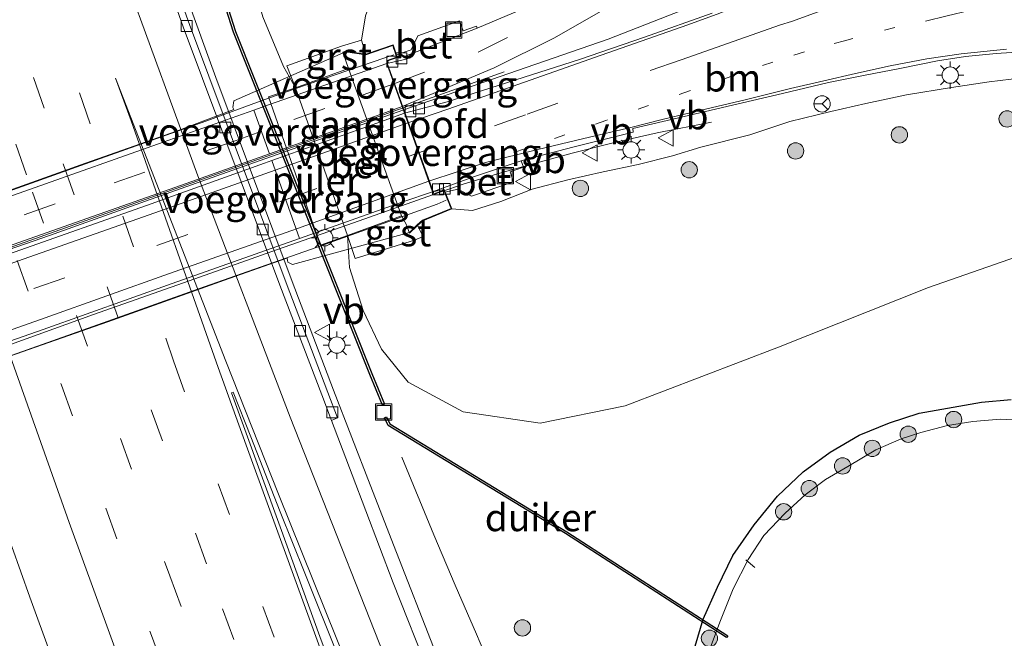
# Model space of a CAD drawing. Units: metres. Extents: x 119990 to 130012, y 474999 to 481251.
# Drawn here: x 125956 to 126047, y 475421 to 475477 of the extents above; entities that cross this region are included whole.
import ezdxf
from ezdxf.enums import TextEntityAlignment as Align

# ---------------------------------------------------------------- set-up
doc = ezdxf.new("R2010")
doc.units = ezdxf.units.M
for name, pattern in [('IE-TERREINAFSCHEIDING', [10, 8, -2]), ('VW-1-3_STREEP', [4, 1, -3]), ('VW-3-9_STREEP', [12, 3, -9])]:
    doc.linetypes.add(name, pattern=pattern)
doc.layers.get('0').update_dxf_attribs({"lineweight": 25})
for name, color, linetype, lineweight in [('B-ME-AL-OVERIG-L-B1', 7, 'Continuous', 18), ('B-ME-BV-GELEIDECONSTRUCTIE-GELEIDERAIL-L-B1', 213, 'BV-GELEIDERAIL', 18), ('B-ME-BV-GELEIDECONSTRUCTIE-GELEIDERAIL-L-B2', 213, 'BV-GELEIDERAIL', 18), ('B-ME-GR-BOOM-S-B1', 93, 'Continuous', 18), ('B-ME-GW-KRUINLIJN-L-B1', 93, 'Continuous', 18), ('B-ME-GW-TEENLIJN-L-B1', 93, 'Continuous', 18), ('B-ME-IE-GRASLAND-GV-B6', 93, 'Continuous', 18), ('B-ME-IE-INRICHTINGSELEMENT-S-B1', 253, 'Continuous', 18), ('B-ME-IE-MEUBILAIR_WEGMEUBILAIR-LICHTMAST-S-B1', 8, 'Continuous', 18), ('B-ME-IE-MEUBILAIR_WEGMEUBILAIR-LICHTMAST-S-B2', 8, 'Continuous', 18), ('B-ME-IE-TERREINAFSCHEIDING-RASTERHEKWERK-L-B1', 8, 'IE-TERREINAFSCHEIDING', 18), ('B-ME-KW-LANDHOOFD-GV-B6', 173, 'Continuous', 18), ('B-ME-KW-LEUNING-L-B1', 8, 'Continuous', 18), ('B-ME-KW-LEUNING-L-B2', 8, 'Continuous', 18), ('B-ME-KW-PIJLER-GV-B6', 173, 'Continuous', 18), ('B-ME-KW-VIADUCT-GV-B7', 173, 'Continuous', 18), ('B-ME-KW-VOEGOVERGANG-L-B2', 8, 'Continuous', 18), ('B-ME-OG-WATER-GV-B6', 153, 'Continuous', 18), ('B-ME-VH-VERH_SOORT-BETON-OVERIG-GV-B6', 8, 'IE-TERREINAFSCHEIDING-NATUURLIJK-HOUTWAL', 18), ('B-ME-VH-VERH_SOORT-BITUMEN-GV-B6', 8, 'IE-TERREINAFSCHEIDING-NATUURLIJK-HOUTWAL', 18), ('B-ME-VH-VERH_SOORT-BITUMEN-GV-B7', 8, 'Continuous', 18), ('B-ME-VH-VERH_SOORT-GV-B6', 8, 'Continuous', 18), ('B-ME-VV-KOLK-S-B1', 8, 'Continuous', 18), ('B-ME-VW-MARKERING-13STREEP-045-L-B1', 255, 'VW-1-3_STREEP', 18), ('B-ME-VW-MARKERING-39STREEP-015-L-B1', 255, 'VW-3-9_STREEP', 18), ('B-ME-VW-MARKERING-39STREEP-015-L-B2', 255, 'VW-3-9_STREEP', 18), ('B-ME-VW-MARKERING-STREEP-015-L-B1', 7, 'Continuous', 18), ('B-ME-VW-MARKERING-STREEP-015-L-B2', 7, 'Continuous', 18), ('B-ME-VW-MARKERING-VLAKMARK-GV-B6', 7, 'Continuous', 18), ('B-ME-VW-MEUBILAIR_WEGMEUBILAIR-RONA-S-B1', 8, 'Continuous', 18), ('B-ME-VW-MEUBILAIR_WEGMEUBILAIR-VERKEERSBORD-S-B1', 8, 'Continuous', 18)]:
    doc.layers.add(name, color=color, linetype=linetype, lineweight=lineweight)
doc.layers.add('B-ME-GW-INSTEEKWATERGANG-L-B1', color=10, linetype='Continuous')
doc.layers.add('B-ME-KW-DUIKER-GV-B6', color=10, linetype='Continuous')
doc.styles.add('NLCS-ISO', font='NLCS-ISO.TTF')
doc.linetypes.add('BV-GELEIDERAIL', pattern='A,10,-3,[108,NLCS.SHX,S=1,R=0,X=0,Y=0],-3', length=16)
doc.linetypes.add('IE-TERREINAFSCHEIDING-NATUURLIJK-HOUTWAL', pattern='A,7,-1.5,[67,NLCS.SHX,S=0.75,R=45,X=0,Y=0],-1.5,7,-1.5,[70,NLCS.SHX,S=0.75,R=0,X=0,Y=0],-1.5', length=20)

# ---------------------------------------------------------------- blocks, each defined once
blk = doc.blocks.new('boom')
h = blk.add_hatch(color=256)
edge = h.paths.add_edge_path()
edge.add_arc((0, 0), 0.75, 0, 360)
blk.add_circle((0, 0), 0.75)
blk = doc.blocks.new('lantaarnpaal')
for p, q in [((0, 0.75), (0, 1.25)), ((-0.75, 0), (-1.25, 0)), ((-0.884, 0.884), (-0.53, 0.53)), ((0.53, 0.53), (0.884, 0.884)), ((0.75, 0), (1.25, 0)), ((-0.53, -0.53), (-0.884, -0.884)), ((0, -0.75), (0, -1.25)), ((0.53, -0.53), (0.884, -0.884))]:
    blk.add_line(p, q)
blk.add_circle((0, 0), 0.75)
blk = doc.blocks.new('kolk')
blk.add_lwpolyline([(-0.5, -0.5), (0.5, -0.5), (0.5, 0.5), (-0.5, 0.5)], close=True)
blk = doc.blocks.new('put')
for p, q in [((0.75, 0.75), (-0.75, 0.75)), ((-0.75, 0.75), (-0.75, -0.75)), ((0.75, -0.75), (0.75, 0.75)), ((-0.75, -0.75), (0.75, -0.75))]:
    blk.add_line(p, q)
blk.add_lwpolyline([(-0.625, 0.625), (0.625, 0.625), (0.625, -0.625), (-0.625, -0.625)], close=True)
blk = doc.blocks.new('verkeersbord')
for p, q in [((0, 0.75), (-0.75, -0.625)), ((0.75, -0.625), (0, 0.75)), ((-0.75, -0.625), (0.75, -0.625))]:
    blk.add_line(p, q)
blk = doc.blocks.new('wegwijzer')
for q in [(-0.53, -0.53), (0, 0.75), (0.53, -0.53)]:
    blk.add_line((0, 0), q)
blk.add_circle((0, 0), 0.75)

msp = doc.modelspace()

# ---------------------------------------------------------------- linework, layer by layer
at = {"layer": 'B-ME-AL-OVERIG-L-B1'}
msp.add_line((126023.6151, 475427.1215, -2.1898), (126022.774, 475427.8193, -2.1898), dxfattribs=at)
at = {"layer": 'B-ME-BV-GELEIDECONSTRUCTIE-GELEIDERAIL-L-B1'}
for points in [[(125956.7515, 475521.1105, -0.3208), (125958.8771, 475514.7619, -0.3208), (125961.9436, 475505.9501, -0.282), (125965.0581, 475497.1798, -0.282), (125968.1873, 475488.3911, -0.282), (125971.3684, 475479.6335, -0.282), (125974.1086, 475472.1189, -0.282), (125981.12, 475453.3681, -0.3208), (125984.9115, 475443.4162, -0.3595), (125988.2709, 475434.701, -0.3595), (125990.6894, 475428.5061, -0.3595), (125994.0916, 475419.8148, -0.3595), (125997.0989, 475412.4097, -0.3595), (126000.6925, 475403.8014, -0.5145), (126003.3373, 475397.7026, -0.7858), (126006.5988, 475390.265, -1.1733)], [(126027.593, 475482.984, 4.649), (126020.019, 475479.52, 5.574), (126017.565, 475478.529, 5.831), (126010.129, 475475.638, 6.144), (126002.619, 475473.042, 6.382), (125991.3706, 475469.1544, 6.8629)], [(126019.6373, 475468.0009, 5.2472), (126014.6258, 475467.0284, 5.7097), (126010.714, 475466.1567, 5.9872), (126006.8278, 475465.1524, 6.2647), (126003.0412, 475464.1094, 6.5885), (126000.1957, 475463.3165, 6.6972), (125996.9175, 475462.3346, 6.6972), (125994.0955, 475461.3786, 6.7283)]]:
    msp.add_polyline3d(points, dxfattribs=at)
at = {"layer": 'B-ME-BV-GELEIDECONSTRUCTIE-GELEIDERAIL-L-B2'}
for points in [[(125991.3706, 475469.1544, 6.8629), (125985.1727, 475466.9565, 6.8753), (125975.1352, 475463.427, 6.909), (125967.6331, 475460.7448, 7.0103), (125958.8445, 475457.6042, 7.044), (125951.2942, 475454.9875, 7.1453), (125942.503, 475451.8856, 7.179), (125934.0265, 475448.8452, 7.2803), (125925.2668, 475445.755, 7.2465), (125916.4695, 475442.627, 7.179), (125908.9296, 475439.9824, 6.8603), (125896.3524, 475435.4906, 6.8603), (125887.559, 475432.3479, 6.8603), (125883.4119, 475430.8181, 6.7536)], [(125994.0955, 475461.3786, 6.7283), (125986.7503, 475458.7662, 6.9653), (125979.2376, 475456.1253, 7.1028), (125971.6544, 475453.4278, 7.1028), (125962.8656, 475450.3429, 7.1453), (125954.1086, 475447.1958, 7.0965), (125946.5776, 475444.522, 7.164), (125938.0474, 475441.5376, 7.164), (125929.2895, 475438.4164, 7.164), (125920.4843, 475435.2818, 7.2303), (125912.9452, 475432.6181, 7.119), (125903.8216, 475429.3913, 7.0603), (125896.3647, 475426.7407, 7.0965), (125886.137, 475423.1401, 6.9314)]]:
    msp.add_polyline3d(points, dxfattribs=at)
at = {"layer": 'B-ME-GW-INSTEEKWATERGANG-L-B1'}
msp.add_polyline3d([(126047.9087, 475333.9283, -1.8515), (126041.1259, 475348.9728, -2.03), (126034.1719, 475365.3818, -2.02), (126027.7939, 475381.0018, -2.087), (126020.5079, 475397.8278, -2.072), (126018.2894, 475403.9029, -1.722), (126017.6817, 475406.6513, -1.722), (126017.2981, 475409.5394, -1.722), (126017.2334, 475413.0042, -1.722), (126017.4269, 475416.2136, -1.722), (126017.8913, 475419.0656, -1.5995), (126018.8746, 475422.3616, -1.5995), (126020.1819, 475425.3263, -1.5995), (126021.5751, 475428.2287, -1.5995), (126023.5407, 475431.0428, -1.5995), (126025.6896, 475433.6678, -1.5995), (126028.0488, 475435.9129, -1.5995), (126030.5258, 475437.706, -1.5383), (126033.1914, 475439.2619, -1.5383), (126035.9585, 475440.4099, -1.5383), (126038.6938, 475441.2889, -1.5383), (126041.8199, 475441.8425, -1.5383), (126044.4337, 475442.3061, -1.5383), (126047.1459, 475442.5552, -1.5383)], dxfattribs=at)
at = {"layer": 'B-ME-GW-KRUINLIJN-L-B1'}
for points in [[(125991.9419, 475482.3555, 5.7347), (125990.33, 475481.078, 5.7347), (125988.477, 475479.491, 5.701), (125987.848, 475477.786, 5.7347), (125987.47, 475475.528, 5.7685)], [(126048.1489, 475472.0919, 3.989), (126045.1316, 475471.7289, 3.989), (126041.6816, 475471.2048, 4.1502), (126037.5344, 475470.5311, 4.2577), (126033.7913, 475469.7129, 4.419), (126030.587, 475469.0006, 4.5802), (126026.8221, 475468.0633, 4.7415), (126023.1561, 475466.86, 4.849), (126018.6597, 475465.7278, 5.1715), (126016.0435, 475464.9148, 5.2252), (126012.8844, 475464.1257, 5.3865), (126009.6693, 475463.4424, 5.494), (126006.4227, 475462.7254, 5.5477), (126003.1582, 475461.864, 5.709), (126000.2675, 475460.7232, 5.8165), (125997.6651, 475459.8877, 5.7627), (125995.7755, 475460.0526, 5.6906)]]:
    msp.add_polyline3d(points, dxfattribs=at)
at = {"layer": 'B-ME-GW-TEENLIJN-L-B1'}
msp.add_polyline3d([(125976.2012, 475495.9765, -0.7265), (125975.543, 475493.721, -0.8915), (125975.462, 475491.514, -1.0673), (125975.8617, 475487.8935, -0.6878), (125976.5739, 475484.0537, -1.0883), (125978.418, 475477.683, -1.1033), (125980.3126, 475473.129, -1.1033), (125981.426, 475471.173, -1.012), (125986.213, 475457.608, -1.022), (125986.38, 475454.655, -1.034), (125987.646, 475450.731, -1.0543), (125989.317, 475447.162, -1.1593), (125991.763, 475444.124, -1.0168), (125996.807, 475441.426, -0.9718), (126003.903, 475440.385, -1.0393), (126011.7095, 475441.9623, -1.1068), (126025.7771, 475447.3623, -1.2193), (126039.541, 475452.825, -1.2868), (126049.664, 475456.353, -1.2868)], dxfattribs=at)
at = {"layer": 'B-ME-IE-GRASLAND-GV-B6'}
for points in [[(126017.2753, 475359.6497, -1.0308), (126013.5802, 475368.2869, -1.0308), (126010.648, 475375.5829, -1.0658), (126007.1093, 475384.5899, -1.0307), (126004.7994, 475390.0927, -0.9958), (126000.8887, 475399.5788, -0.9958), (125997.2931, 475408.4971, -0.9958), (125993.7747, 475417.15, -0.9958), (125990.3802, 475425.7204, -0.9958), (125986.6198, 475435.6317, -0.9958), (125984.7275, 475440.6165, -1.0195), (125985.2821, 475440.8461, -1.0196), (125984.393, 475443.1882, -1.0308), (125980.5518, 475453.2686, -1.0308), (125971.6776, 475476.9697, -0.9258), (125969.6765, 475482.6461, -0.9258), (125967.2825, 475489.0904, -0.9258), (125965.6979, 475493.66, -0.9258), (125963.3239, 475500.3178, -0.9258), (125961.9154, 475504.7335, -0.9258), (125957.8156, 475516.3165, -0.9258)], [(125980.636, 475473.189, -0.956), (125981.426, 475471.173, -1.012), (125980.3126, 475473.129, -1.1033), (125978.418, 475477.683, -1.1033), (125976.5739, 475484.0537, -1.0883), (125975.8617, 475487.8935, -0.6878), (125975.462, 475491.514, -1.0673), (125975.543, 475493.721, -0.8915), (125976.2012, 475495.9765, -0.7265), (125979.233, 475492.732, 0.561), (125983.5555, 475488.8635, 2.3047), (125985.11, 475487.46, 3.1048), (125986.6669, 475486.2704, 3.5048), (125989.2222, 475484.3468, 5.1543), (125991.9419, 475482.3555, 5.7347), (125990.33, 475481.078, 5.7347), (125988.477, 475479.491, 5.701), (125987.848, 475477.786, 5.7347), (125987.47, 475475.528, 5.7685), (125985.634, 475474.976, 4.172), (125980.636, 475473.189, -0.956)], [(126002.022, 475478.296, 5.629), (125998.1163, 475476.6544, 5.8149), (125998.045, 475476.824, 5.826), (125996.828, 475476.396, 5.928), (125996.479, 475477.303, 5.938), (125992.651, 475475.933, 6.034), (125992.049, 475474.659, 6.072), (125990.6919, 475474.1842, 6.094), (125990.3931, 475475.105, 5.935), (125987.8792, 475474.2581, 5.958), (125987.47, 475475.528, 5.7685), (125987.848, 475477.786, 5.7347)], [(126019.691, 475478.008, 5.154), (126013.475, 475475.811, 5.414), (126007.503, 475473.755, 5.616), (126001.657, 475471.906, 5.796), (125995.363, 475469.888, 5.971), (125991.4261, 475468.8508, 6.049), (125991.2139, 475469.4444, 6.083), (125994.658, 475470.892, 6.028), (125999.674, 475472.99, 5.855), (126005.139, 475475.714, 5.655), (126010.125, 475478.575, 5.431)], [(125978.418, 475477.683, -1.1033), (125980.3126, 475473.129, -1.1033), (125981.426, 475471.173, -1.012), (125978.935, 475470.337, -1.01), (125983.713, 475456.717, -1.015), (125986.213, 475457.608, -1.022), (125986.38, 475454.655, -1.034), (125987.646, 475450.731, -1.0543), (125989.317, 475447.162, -1.1593), (125991.763, 475444.124, -1.0168), (125996.807, 475441.426, -0.9718), (126003.903, 475440.385, -1.0393), (126011.7095, 475441.9623, -1.1068), (126025.7771, 475447.3623, -1.2193), (126039.541, 475452.825, -1.2868), (126049.664, 475456.353, -1.2868)], [(126048.1489, 475472.0919, 3.989), (126045.1316, 475471.7289, 3.989), (126041.6816, 475471.2048, 4.1502), (126037.5344, 475470.5311, 4.2577), (126033.7913, 475469.7129, 4.419), (126030.587, 475469.0006, 4.5802), (126026.8221, 475468.0633, 4.7415), (126023.1561, 475466.86, 4.849), (126018.6597, 475465.7278, 5.1715), (126016.0435, 475464.9148, 5.2252), (126012.8844, 475464.1257, 5.3865), (126009.6693, 475463.4424, 5.494), (126006.4227, 475462.7254, 5.5477), (126003.1582, 475461.864, 5.709), (126000.2675, 475460.7232, 5.8165), (125997.6651, 475459.8877, 5.7627), (125995.7755, 475460.0526, 5.6906), (125995.1715, 475461.5727, 6.105), (125996.3329, 475461.8448, 5.8919), (125997.5979, 475461.2168, 5.8919), (126001.4419, 475462.5358, 5.8919), (126001.1499, 475463.4508, 5.8919), (126002.3629, 475463.8918, 5.8919), (126002.1427, 475464.4558, 5.831), (126002.557, 475464.5943, 5.8172), (126007.0253, 475465.7594, 5.661), (126012.4444, 475467.0796, 5.5047), (126012.3879, 475467.4262, 5.4922), (126016.0623, 475468.2775, 5.3512), (126021.5504, 475469.5827, 5.1262), (126026.1498, 475470.644, 4.8287), (126030.3866, 475471.662, 4.6587), (126033.7517, 475472.3428, 4.4462), (126036.926, 475472.9399, 4.4037), (126040.3711, 475473.6503, 4.2762), (126042.9634, 475474.0348, 4.1487), (126045.7666, 475474.3145, 4.0135), (126050.0046, 475474.5991, 3.9085)], [(126049.664, 475456.353, -1.2868), (126039.541, 475452.825, -1.2868), (126025.7771, 475447.3623, -1.2193), (126011.7095, 475441.9623, -1.1068), (126003.903, 475440.385, -1.0393), (125996.807, 475441.426, -0.9718), (125991.763, 475444.124, -1.0168), (125989.317, 475447.162, -1.1593), (125987.646, 475450.731, -1.0543), (125986.38, 475454.655, -1.034), (125986.213, 475457.608, -1.022), (125986.896, 475455.496, -0.963), (125992.357, 475457.184, 4.21), (125993.141, 475457.5, 4.9668), (125992.619, 475458.535, 5.236), (125993.123, 475458.955, 5.519), (125995.7755, 475460.0526, 5.6906), (125997.6651, 475459.8877, 5.7627), (126000.2675, 475460.7232, 5.8165), (126003.1582, 475461.864, 5.709), (126006.4227, 475462.7254, 5.5477), (126009.6693, 475463.4424, 5.494), (126012.8844, 475464.1257, 5.3865), (126016.0435, 475464.9148, 5.2252), (126018.6597, 475465.7278, 5.1715), (126023.1561, 475466.86, 4.849), (126026.8221, 475468.0633, 4.7415), (126030.587, 475469.0006, 4.5802), (126033.7913, 475469.7129, 4.419), (126037.5344, 475470.5311, 4.2577), (126041.6816, 475471.2048, 4.1502), (126045.1316, 475471.7289, 3.989), (126048.1489, 475472.0919, 3.989)], [(125943.7149, 475461.7724, -0.2023), (125951.2075, 475440.6635, -0.2163), (125957.0254, 475424.3909, -0.1843), (125962.5642, 475409.1864, -0.1713), (125968.6441, 475392.7687, -0.1653), (125974.2979, 475377.5601, -0.1763), (125980.5147, 475361.2036, -0.1703)], [(126047.9087, 475333.9283, -1.8515), (126041.1259, 475348.9728, -2.03), (126034.1719, 475365.3818, -2.02), (126027.7939, 475381.0018, -2.087), (126020.5079, 475397.8278, -2.072), (126018.2894, 475403.9029, -1.722), (126017.6817, 475406.6513, -1.722), (126017.2981, 475409.5394, -1.722), (126017.2334, 475413.0042, -1.722), (126017.4269, 475416.2136, -1.722), (126017.8913, 475419.0656, -1.5995), (126018.8746, 475422.3616, -1.5995), (126020.1819, 475425.3263, -1.5995), (126021.5751, 475428.2287, -1.5995), (126023.5407, 475431.0428, -1.5995), (126025.6896, 475433.6678, -1.5995), (126028.0488, 475435.9129, -1.5995), (126030.5258, 475437.706, -1.5383), (126033.1914, 475439.2619, -1.5383), (126035.9585, 475440.4099, -1.5383), (126038.6938, 475441.2889, -1.5383), (126041.8199, 475441.8425, -1.5383), (126044.4337, 475442.3061, -1.5383), (126047.1459, 475442.5552, -1.5383)], [(126047.1459, 475442.5552, -1.5383), (126044.4337, 475442.3061, -1.5383), (126041.8199, 475441.8425, -1.5383), (126038.6938, 475441.2889, -1.5383), (126035.9585, 475440.4099, -1.5383), (126033.1914, 475439.2619, -1.5383), (126030.5258, 475437.706, -1.5383), (126028.0488, 475435.9129, -1.5995), (126025.6896, 475433.6678, -1.5995), (126023.5407, 475431.0428, -1.5995), (126021.5751, 475428.2287, -1.5995), (126020.1819, 475425.3263, -1.5995), (126018.8746, 475422.3616, -1.5995), (126017.8913, 475419.0656, -1.5995), (126017.4269, 475416.2136, -1.722), (126017.2334, 475413.0042, -1.722), (126017.2981, 475409.5394, -1.722), (126017.6817, 475406.6513, -1.722), (126018.2894, 475403.9029, -1.722), (126020.5079, 475397.8278, -2.072), (126027.7939, 475381.0018, -2.087), (126034.1719, 475365.3818, -2.02), (126041.1259, 475348.9728, -2.03)], [(126048.5399, 475440.6265, -2.357), (126046.1279, 475440.7298, -2.357), (126043.6262, 475440.5251, -2.357), (126041.2847, 475440.1546, -2.357), (126038.8443, 475439.5008, -2.357), (126037.0587, 475438.9426, -2.357), (126034.7077, 475437.9346, -2.357), (126032.1373, 475436.3803, -2.357), (126030.0871, 475435.1884, -2.357), (126028.2149, 475433.802, -2.357), (126026.4029, 475432.1211, -2.357), (126024.4454, 475430.0551, -2.357), (126022.9789, 475427.8617, -2.357), (126021.613, 475425.1705, -2.357), (126020.4021, 475422.1002, -2.357), (126019.1059, 475418.653, -2.357)]]:
    msp.add_polyline3d(points, dxfattribs=at)
at = {"layer": 'B-ME-IE-TERREINAFSCHEIDING-RASTERHEKWERK-L-B1'}
msp.add_polyline3d([(126033.3644, 475336.9135, -1.3433), (126031.1769, 475342.2152, -1.396), (126029.4164, 475346.6502, -1.396), (126027.6585, 475350.6325, -1.396), (126026.2326, 475353.7471, -1.396), (126024.4834, 475357.9545, -1.396), (126022.7016, 475362.1078, -1.396), (126020.7475, 475366.6997, -1.396), (126018.6425, 475371.6577, -1.396), (126016.8896, 475375.9537, -1.396), (126015.3636, 475379.4243, -1.396), (126013.9519, 475383.0495, -1.396), (126012.1908, 475387.2244, -1.396), (126010.213, 475391.7511, -1.396), (126008.3578, 475395.9771, -1.3498), (126006.6502, 475400.0295, -1.3498), (126004.7806, 475404.6005, -1.3498), (126003.0557, 475408.9721, -1.3498), (126001.4571, 475412.8127, -1.3035), (125999.8832, 475416.7146, -1.3035), (125998.0592, 475420.9831, -1.3035), (125996.0863, 475425.4994, -1.211), (125994.1152, 475430.1254, -1.1648), (125991.1764, 475437.2393, -1.1648)], dxfattribs=at)
at = {"layer": 'B-ME-KW-DUIKER-GV-B6'}
for points in [[(125989.5875, 475442.109, -2.92), (125989.4025, 475442.033, -2.92), (125988.2443, 475444.8555, -2.948), (125975.7298, 475476.2703, -2.925), (125972.6576, 475485.911, -2.915), (125961.0753, 475516.3271, -2.9176), (125950.3915, 475544.3834, -2.92), (125950.5785, 475544.4546, -2.92), (125961.3373, 475516.2011, -2.9176), (125972.8464, 475485.977, -2.915), (125975.9182, 475476.3377, -2.925), (125988.4297, 475444.9305, -2.948), (125989.5875, 475442.109, -2.92)], [(126021.1222, 475420.8516, -2.4405), (126021.0138, 475420.6836, -2.4405), (126006.2228, 475430.2299, -2.5145), (125989.9234, 475440.1693, -2.5105), (125989.6097, 475440.8686, -2.4745), (125989.7922, 475440.9505, -2.4745), (125990.0805, 475440.3078, -2.509), (126006.3291, 475430.3993, -2.5145), (126021.1222, 475420.8516, -2.4405)]]:
    msp.add_polyline3d(points, dxfattribs=at)
at = {"layer": 'B-ME-KW-LANDHOOFD-GV-B6'}
msp.add_polyline3d([(125990.3931, 475475.105, 5.935), (125990.6919, 475474.1842, 6.094), (125990.7656, 475473.9571, 5.965), (125989.8932, 475473.648, 5.997), (125989.9432, 475473.4891, 5.998), (125989.7956, 475473.4139, 6), (125991.2139, 475469.4444, 6.083), (125991.4261, 475468.8508, 6.049), (125994.0092, 475461.6211, 6.044), (125995.0706, 475461.8263, 6.019), (125995.1715, 475461.5727, 6.105), (125995.7755, 475460.0526, 5.6906), (125993.123, 475458.955, 5.519), (125992.619, 475458.535, 5.236), (125991.881, 475457.807, 4.163), (125991.6016, 475458.5929, 4.1675), (125991.1674, 475459.4165, 4.1589), (125986.3046, 475472.9538, 4.0838), (125985.7697, 475474.4427, 4.0755), (125986.0099, 475474.5165, 4.258), (125987.8792, 475474.2581, 5.958), (125990.3931, 475475.105, 5.935)], dxfattribs=at)
at = {"layer": 'B-ME-KW-LEUNING-L-B1'}
for p, q in [((125990.4492, 475474.2053, 6.361), (125989.6214, 475473.9207, 6.3677)), ((125995.2521, 475460.8356, 6.345), (125994.4193, 475460.469, 6.3516))]:
    msp.add_line(p, q, dxfattribs=at)
msp.add_polyline3d([(126000.594, 475472.637, 5.884), (125992.677, 475469.806, 6.114), (125991.3111, 475469.3211, 6.1355)], dxfattribs=at)
at = {"layer": 'B-ME-KW-LEUNING-L-B2'}
for points in [[(125989.6214, 475473.9207, 6.3677), (125984.0048, 475471.9895, 6.413), (125978.5109, 475470.0609, 6.452), (125973.2818, 475468.1279, 6.311), (125970.5003, 475467.1427, 6.334), (125962.1344, 475464.1998, 6.391), (125953.8016, 475461.2158, 6.428), (125945.4773, 475458.2507, 6.475), (125937.1092, 475455.3147, 6.483), (125928.7834, 475452.3787, 6.471), (125920.4134, 475449.4007, 6.455), (125912.0624, 475446.4567, 6.417), (125903.7406, 475443.4928, 6.35), (125895.6793, 475440.6147, 6.28), (125884.6301, 475436.7566, 6.382), (125881.7678, 475435.7529, 6.354), (125881.6712, 475435.7224, 6.3556)], [(125991.3111, 475469.3211, 6.1355), (125979.773, 475465.225, 6.317), (125944.943, 475452.858, 6.452), (125927.581, 475446.757, 6.457), (125910.081, 475440.544, 6.345), (125896.286, 475435.665, 6.247), (125883.3472, 475431.0006, 6.1031)], [(125994.4193, 475460.469, 6.3516), (125983.3189, 475456.5174, 6.463), (125972.5159, 475452.7064, 6.34), (125964.1797, 475449.7433, 6.387), (125955.835, 475446.7694, 6.434), (125947.4949, 475443.8394, 6.482), (125939.1316, 475440.8553, 6.473), (125930.8417, 475437.8973, 6.457), (125922.5044, 475434.9566, 6.421), (125914.113, 475431.9923, 6.383), (125905.7785, 475429.0099, 6.323), (125900.6545, 475427.2886, 6.29), (125892.4003, 475424.2235, 6.378), (125886.783, 475422.3241, 6.307), (125886.4143, 475422.2094, 6.3012)]]:
    msp.add_polyline3d(points, dxfattribs=at)
at = {"layer": 'B-ME-KW-PIJLER-GV-B6'}
msp.add_polyline3d([(125986.213, 475457.608, -1.022), (125983.713, 475456.717, -1.015), (125978.935, 475470.337, -1.01), (125981.426, 475471.173, -1.012), (125986.213, 475457.608, -1.022)], dxfattribs=at)
at = {"layer": 'B-ME-KW-VIADUCT-GV-B7'}
for points in [[(125895.6427, 475440.6851, 6.4258), (125903.719, 475443.531, 6.499), (125912.043, 475446.489, 6.553), (125920.416, 475449.439, 6.588), (125928.753, 475452.419, 6.615), (125937.104, 475455.366, 6.639), (125945.45, 475458.312, 6.625), (125953.815, 475461.275, 6.579), (125962.139, 475464.233, 6.534), (125970.487, 475467.196, 6.48), (125975.754, 475469.162, 6.426), (125975.665, 475469.369, 6.422), (125975.758, 475469.981, 5.889), (125986.017, 475474.465, 4.285), (125987.884, 475474.207, 5.958), (125990.361, 475475.042, 5.916), (125990.4346, 475474.8152, 6.385), (125990.4371, 475474.8075, 6.3731), (125990.5037, 475474.6022, 6.328)], [(125990.5037, 475474.6022, 6.328), (125990.703, 475473.988, 6.265), (125989.831, 475473.679, 6.275), (125989.881, 475473.52, 6.269), (125989.8187, 475473.4978, 6.2697), (125989.8428, 475473.4305, 5.9995), (125994.0566, 475461.6371, 6.0435), (125994.1281, 475461.4371, 6.0947), (125995.042, 475461.763, 6.083), (125995.3282, 475461.0434, 6.095), (125995.3586, 475460.967, 6.247), (125995.5313, 475460.5329, 6.302), (125995.597, 475460.3676, 6.354), (125995.7106, 475460.0806, 5.7956), (125993.0968, 475458.9983, 5.519), (125992.587, 475458.5734, 5.236), (125991.8815, 475457.8777, 4.333), (125981.157, 475454.936, 5.847), (125980.79, 475455.134, 6.474), (125980.731, 475455.148, 6.481), (125980.703, 475455.342, 6.425), (125980.648, 475455.492, 6.425), (125980.633, 475455.5339, 6.4122), (125975.345, 475453.643, 6.456), (125964.187, 475449.671, 6.528), (125953.921, 475446.081, 6.591)]]:
    msp.add_polyline3d(points, dxfattribs=at)
at = {"layer": 'B-ME-KW-VOEGOVERGANG-L-B2'}
for p, q in [((125991.2139, 475469.4444, 6.083), (125989.7956, 475473.4139, 6)), ((125977.5823, 475469.1247, 6.1262), (125979.0201, 475465.1, 6.2325)), ((125994.0092, 475461.6211, 6.044), (125991.4261, 475468.8508, 6.049)), ((125979.2374, 475464.4918, 6.1965), (125981.7936, 475457.3364, 6.1953))]:
    msp.add_line(p, q, dxfattribs=at)
at = {"layer": 'B-ME-OG-WATER-GV-B6'}
msp.add_polyline3d([(126019.1059, 475418.653, -2.357), (126020.4021, 475422.1002, -2.357), (126021.613, 475425.1705, -2.357), (126022.9789, 475427.8617, -2.357), (126024.4454, 475430.0551, -2.357), (126026.4029, 475432.1211, -2.357), (126028.2149, 475433.802, -2.357), (126030.0871, 475435.1884, -2.357), (126032.1373, 475436.3803, -2.357), (126034.7077, 475437.9346, -2.357), (126037.0587, 475438.9426, -2.357), (126038.8443, 475439.5008, -2.357), (126041.2847, 475440.1546, -2.357), (126043.6262, 475440.5251, -2.357), (126046.1279, 475440.7298, -2.357), (126048.5399, 475440.6265, -2.357)], dxfattribs=at)
at = {"layer": 'B-ME-VH-VERH_SOORT-BETON-OVERIG-GV-B6'}
for points in [[(125996.479, 475477.303, 5.938), (125996.828, 475476.396, 5.928), (125998.045, 475476.824, 5.826), (125998.1163, 475476.6544, 5.8149), (125991.4856, 475474.059, 5.981), (125991.576, 475473.797, 5.997), (125989.7956, 475473.4139, 6), (125989.9432, 475473.4891, 5.998), (125989.8932, 475473.648, 5.997), (125990.7656, 475473.9571, 5.965), (125990.6919, 475474.1842, 6.094), (125992.049, 475474.659, 6.072), (125992.651, 475475.933, 6.034), (125996.479, 475477.303, 5.938)], [(125991.1674, 475459.4165, 4.1589), (125986.213, 475457.608, -1.022), (125981.426, 475471.173, -1.012), (125986.3046, 475472.9538, 4.0838), (125991.1674, 475459.4165, 4.1589)], [(126001.4419, 475462.5358, 5.8919), (125997.5979, 475461.2168, 5.8919), (125996.3329, 475461.8448, 5.8919), (125995.1715, 475461.5727, 6.105), (125995.0706, 475461.8263, 6.019), (125994.0092, 475461.6211, 6.044), (125997.853, 475463.0214, 5.9735), (126002.1427, 475464.4558, 5.831), (126002.3629, 475463.8918, 5.8919), (126001.1499, 475463.4508, 5.8919), (126001.4419, 475462.5358, 5.8919)]]:
    msp.add_polyline3d(points, dxfattribs=at)
at = {"layer": 'B-ME-VH-VERH_SOORT-BITUMEN-GV-B6'}
for points in [[(126026.3493, 475338.3533, -1.0468), (125999.139, 475313.1581, -0.1953), (125993.0375, 475328.6943, -0.1843), (125986.6796, 475345.1369, -0.1733), (125980.5147, 475361.2036, -0.1703), (125974.2979, 475377.5601, -0.1763), (125968.6441, 475392.7687, -0.1653), (125962.5642, 475409.1864, -0.1713), (125957.0254, 475424.3909, -0.1843), (125951.2075, 475440.6635, -0.2163), (125943.7149, 475461.7724, -0.2023), (125939.1325, 475475.6067, -0.1883), (125934.2407, 475491.1219, -0.1823), (125929.5648, 475506.0546, -0.1903), (125924.9319, 475521.1454, -0.1993), (125919.9008, 475537.4237, -0.2013), (125914.9566, 475553.2252, -0.2243), (125910.0706, 475568.4274, -0.2323), (125904.7843, 475584.8417, -0.2313), (125899.683, 475601.09, -0.2333)], [(125957.8156, 475516.3165, -0.9258), (125961.9154, 475504.7335, -0.9258), (125963.3239, 475500.3178, -0.9258), (125965.6979, 475493.66, -0.9258), (125967.2825, 475489.0904, -0.9258), (125969.6765, 475482.6461, -0.9258), (125971.6776, 475476.9697, -0.9258), (125980.5518, 475453.2686, -1.0308), (125984.393, 475443.1882, -1.0308), (125985.2821, 475440.8461, -1.0196)], [(125957.2477, 475516.1226, -0.9258), (125961.3459, 475504.544, -0.9258), (125962.7547, 475500.1275, -0.9258), (125965.1314, 475493.4621, -0.9258), (125966.7175, 475488.8884, -0.9258), (125969.112, 475482.4426, -0.9258), (125971.1135, 475476.7654, -0.9258), (125979.9905, 475453.0566, -1.0308), (125983.8322, 475442.9749, -1.0308), (125984.7275, 475440.6165, -1.0195), (125986.6198, 475435.6317, -0.9958), (125990.3802, 475425.7204, -0.9958), (125993.7747, 475417.15, -0.9958), (125997.2931, 475408.4971, -0.9958), (126000.8887, 475399.5788, -0.9958), (126004.7994, 475390.0927, -0.9958), (126007.1093, 475384.5899, -1.0307), (126010.648, 475375.5829, -1.0658), (126013.5802, 475368.2869, -1.0308), (126017.2753, 475359.6497, -1.0308), (126020.918, 475351.4614, -0.9958), (126026.3493, 475338.3533, -1.0468)], [(125985.2821, 475440.8461, -1.0196), (125984.7275, 475440.6165, -1.0195), (125983.8322, 475442.9749, -1.0308), (125979.9905, 475453.0566, -1.0308), (125971.1135, 475476.7654, -0.9258), (125969.112, 475482.4426, -0.9258), (125966.7175, 475488.8884, -0.9258), (125965.1314, 475493.4621, -0.9258), (125962.7547, 475500.1275, -0.9258), (125961.3459, 475504.544, -0.9258), (125957.2477, 475516.1226, -0.9258)], [(126010.125, 475478.575, 5.431), (126005.139, 475475.714, 5.655), (125999.674, 475472.99, 5.855), (125994.658, 475470.892, 6.028), (125991.2139, 475469.4444, 6.083), (125989.7956, 475473.4139, 6), (125991.576, 475473.797, 5.997), (125991.4856, 475474.059, 5.981), (125998.1163, 475476.6544, 5.8149), (126002.022, 475478.296, 5.629)], [(126050.0046, 475474.5991, 3.9085), (126045.7666, 475474.3145, 4.0135), (126042.9634, 475474.0348, 4.1487), (126040.3711, 475473.6503, 4.2762), (126036.926, 475472.9399, 4.4037), (126033.7517, 475472.3428, 4.4462), (126030.3866, 475471.662, 4.6587), (126026.1498, 475470.644, 4.8287), (126021.5504, 475469.5827, 5.1262), (126016.0623, 475468.2775, 5.3512), (126012.3879, 475467.4262, 5.4922), (126012.4444, 475467.0796, 5.5047), (126007.0253, 475465.7594, 5.661), (126002.557, 475464.5943, 5.8172), (126002.1427, 475464.4558, 5.831), (125997.853, 475463.0214, 5.9735), (125994.0092, 475461.6211, 6.044), (125991.4261, 475468.8508, 6.049), (125995.363, 475469.888, 5.971), (126001.657, 475471.906, 5.796), (126007.503, 475473.755, 5.616), (126013.475, 475475.811, 5.414), (126019.691, 475478.008, 5.154)]]:
    msp.add_polyline3d(points, dxfattribs=at)
at = {"layer": 'B-ME-VH-VERH_SOORT-BITUMEN-GV-B7'}
for points in [[(125901.491, 475442.131, 6.215), (125911.5, 475445.71, 6.287), (125922.169, 475449.483, 6.344), (125931.949, 475452.952, 6.379), (125944.306, 475457.361, 6.367), (125956.98, 475461.835, 6.321), (125969.279, 475466.169, 6.23), (125977.5823, 475469.1248, 6.1262), (125979.041, 475469.644, 6.108), (125989.7956, 475473.4139, 6), (125991.2139, 475469.4444, 6.083), (125990.043, 475469.026, 6.108), (125980.496, 475465.626, 6.219), (125979.0201, 475465.1, 6.2325), (125970.957, 475462.226, 6.306), (125958.535, 475457.837, 6.389), (125945.795, 475453.342, 6.441), (125933.424, 475448.935, 6.44), (125923.679, 475445.476, 6.41), (125912.978, 475441.691, 6.357), (125903.078, 475438.193, 6.287), (125895.6875, 475435.5668, 6.2146)], [(125895.9061, 475434.9444, 6.1337), (125911.277, 475440.376, 6.301), (125921.885, 475444.187, 6.383), (125932.3, 475447.839, 6.415), (125943.789, 475451.949, 6.413), (125955.573, 475456.08, 6.374), (125967.727, 475460.37, 6.308), (125978.561, 475464.251, 6.205), (125979.2374, 475464.4918, 6.1965), (125988.901, 475467.933, 6.075), (125991.4261, 475468.8508, 6.049), (125994.0092, 475461.6211, 6.044), (125991.269, 475460.699, 6.073), (125981.7936, 475457.3364, 6.1953), (125970.086, 475453.19, 6.293), (125958.252, 475448.966, 6.359), (125946.158, 475444.746, 6.403), (125935.045, 475440.686, 6.403), (125924.368, 475436.973, 6.372), (125913.913, 475433.225, 6.283), (125898.4135, 475427.8039, 6.1279)]]:
    msp.add_polyline3d(points, dxfattribs=at)
at = {"layer": 'B-ME-VH-VERH_SOORT-GV-B6'}
for points in [[(125987.47, 475475.528, 5.7685), (125987.8792, 475474.2581, 5.958), (125986.0099, 475474.5165, 4.258), (125985.7697, 475474.4427, 4.0755), (125986.3046, 475472.9538, 4.0838), (125981.426, 475471.173, -1.012), (125980.636, 475473.189, -0.956), (125985.634, 475474.976, 4.172), (125987.47, 475475.528, 5.7685)], [(125991.6016, 475458.5929, 4.1675), (125991.881, 475457.807, 4.163), (125992.619, 475458.535, 5.236), (125993.141, 475457.5, 4.9668), (125992.357, 475457.184, 4.21), (125986.896, 475455.496, -0.963), (125986.213, 475457.608, -1.022), (125991.1674, 475459.4165, 4.1589), (125991.6016, 475458.5929, 4.1675)]]:
    msp.add_polyline3d(points, dxfattribs=at)
at = {"layer": 'B-ME-VW-MARKERING-13STREEP-045-L-B1'}
msp.add_polyline3d([(126036.4735, 475476.7186, 4.456), (126031.8537, 475475.4949, 4.653), (126028.1523, 475474.4622, 4.7943), (126025.2699, 475473.5311, 4.977), (126017.6059, 475470.8861, 5.344), (126009.9285, 475468.1631, 5.631), (126001.6531, 475465.289, 5.884)], dxfattribs=at)
at = {"layer": 'B-ME-VW-MARKERING-39STREEP-015-L-B1'}
for points in [[(125885.0846, 475727.8297, -0.7766), (125887.6079, 475719.2882, -0.7748), (125892.3659, 475702.5712, -0.7443), (125901.1289, 475672.1906, -0.7856), (125908.6793, 475645.739, -0.7206), (125912.5896, 475632.6169, -0.7668), (125919.0145, 475611.2807, -0.7688), (125930.7182, 475574.1456, -0.6918), (125934.3655, 475562.942, -0.7682), (125938.1062, 475551.3028, -0.6856), (125945.5904, 475528.5396, -0.755), (125952.2952, 475508.6044, -0.7568), (125957.4393, 475493.6857, -0.7702), (125961.026, 475483.0692, -0.7914), (125964.8974, 475472.0517, -0.8045)], [(125881.9473, 475724.5478, -0.6792), (125888.7908, 475700.6962, -0.68), (125895.4544, 475677.4714, -0.6807), (125908.7426, 475632.7275, -0.6758), (125919.3876, 475597.7876, -0.6798), (125931.0381, 475561.395, -0.6781), (125945.0477, 475518.7928, -0.6787), (125957.602, 475482.0233, -0.6967), (125969.5032, 475448.1785, -0.6993), (125970.2109, 475446.0816, -0.7286), (125984.6685, 475406.4346, -0.7222), (125984.86, 475406.0366, -0.6556), (125998.062, 475370.6588, -0.7345), (126011.8725, 475334.8273, -0.7681), (126014.7389, 475327.6027, -0.7554)], [(125878.6013, 475723.54, -0.5707), (125885.2224, 475700.5346, -0.5331), (125898.5188, 475654.678, -0.5689), (125908.8369, 475620.4524, -0.5792), (125920.5605, 475582.6392, -0.5927), (125934.3309, 475540.0746, -0.5784), (125945.6401, 475506.1589, -0.5751), (125960.0924, 475464.1782, -0.6222), (125974.721, 475423.3169, -0.6108), (125988.2348, 475386.7324, -0.6337), (126003.6815, 475346.1733, -0.6622), (126011.9706, 475325.0394, -0.6435)], [(125875.5164, 475721.4988, -0.4879), (125884.8371, 475689.0163, -0.4306), (125896.3592, 475649.3192, -0.4913), (125908.272, 475610.1373, -0.49), (125917.9165, 475579.3688, -0.5091), (125930.9628, 475538.8116, -0.4918), (125944.0024, 475500.0374, -0.491), (125957.2764, 475461.57, -0.5468), (125969.8764, 475426.3556, -0.5335), (125979.6509, 475399.8966, -0.5031), (125981.1722, 475395.5612, -0.5411), (125993.4546, 475363.0001, -0.5553), (126007.5135, 475326.6215, -0.5761), (126009.181, 475322.4564, -0.5685)], [(125872.4106, 475719.4439, -0.4109), (125874.4338, 475712.4051, -0.408), (125880.9711, 475689.6858, -0.405), (125887.3252, 475667.7544, -0.396), (125894.1314, 475644.6849, -0.396), (125900.7915, 475622.6053, -0.391), (125907.7847, 475599.9018, -0.405), (125914.9269, 475577.2302, -0.404), (125921.9511, 475555.3937, -0.391), (125929.0782, 475533.5572, -0.385), (125936.4624, 475511.4416, -0.39), (125943.9106, 475489.558, -0.392), (125951.8578, 475466.6264, -0.43), (125959.922, 475443.8609, -0.422), (125968.2902, 475420.6373, -0.399), (125976.7894, 475397.5017, -0.398), (125985.4857, 475374.2651, -0.405), (125994.2519, 475351.3176, -0.418), (126003.1951, 475328.236, -0.431), (126006.4767, 475319.9524, -0.4213)], [(125990.4646, 475471.5414, 6.0351), (125998.201, 475474.451, 5.839), (126006.374, 475478.509, 5.482), (126013.985, 475483.472, 5.068), (126020.999, 475489.219, 4.66), (126027.359, 475495.747, 4.255), (126032.922, 475502.953, 3.871), (126037.566, 475510.717, 3.504), (126041.364, 475518.95, 3.374), (126044.909, 475527.265, 3.309), (126047.202, 475530.782, 3.308)], [(126016.836, 475473.742, 5.376), (126002.5344, 475468.6877, 5.889), (125994.1486, 475465.7235, 6.092), (125992.7289, 475465.2045, 6.1141)]]:
    msp.add_polyline3d(points, dxfattribs=at)
at = {"layer": 'B-ME-VW-MARKERING-39STREEP-015-L-B2'}
for points in [[(125990.4646, 475471.5414, 6.0351), (125984.104, 475469.265, 6.12), (125978.3273, 475467.1879, 6.183), (125978.2331, 475467.1543, 6.183), (125975.877, 475466.307, 6.209), (125967.595, 475463.432, 6.278), (125959.342, 475460.513, 6.332), (125951.082, 475457.567, 6.379), (125942.827, 475454.664, 6.4), (125934.566, 475451.746, 6.412), (125926.281, 475448.786, 6.382), (125918.014, 475445.881, 6.343), (125909.716, 475442.94, 6.298), (125901.429, 475439.976, 6.238), (125894.9416, 475437.6909, 6.1733), (125894.8473, 475437.6578, 6.1733), (125893.153, 475437.061, 6.156), (125884.922, 475434.128, 6.064), (125882.5435, 475433.2725, 6.0261)], [(125884.7881, 475426.9777, 6.134), (125886.078, 475427.44, 6.134), (125897.0538, 475431.3742, 6.2724), (125897.1481, 475431.4073, 6.2724), (125897.311, 475431.466, 6.275), (125910.878, 475436.278, 6.435), (125919.366, 475439.271, 6.435), (125930.362, 475443.148, 6.459), (125946.161, 475448.727, 6.472), (125957.395, 475452.73, 6.433), (125968.695, 475456.696, 6.38), (125979.987, 475460.711, 6.29), (125980.5601, 475460.9108, 6.2827), (125992.7289, 475465.2045, 6.1141)]]:
    msp.add_polyline3d(points, dxfattribs=at)
at = {"layer": 'B-ME-VW-MARKERING-STREEP-015-L-B1'}
for points in [[(125888.2504, 475729.9244, -0.8562), (125899.1428, 475692.1669, -0.8584), (125912.6811, 475645.0743, -0.8559), (125916.8528, 475630.7133, -0.8493), (125921.4052, 475615.9533, -0.8467), (125924.3839, 475606.1485, -0.8643), (125930.1481, 475587.8787, -0.7731), (125933.5167, 475577.4117, -0.8564), (125935.8402, 475570.0215, -0.7931), (125945.4231, 475540.5942, -0.8489), (125955.6994, 475509.7638, -0.8489), (125963.757, 475486.8633, -0.8643), (125972.4579, 475463.0868, -0.9128), (125980.9389, 475440.9332, -0.9364), (125991.6843, 475413.67, -0.947), (126003.9779, 475383.4478, -0.9595), (126009.6865, 475369.5764, -0.9595), (126016.6378, 475352.9886, -0.9869), (126023.8605, 475336.0488, -0.9961)], [(126003.6816, 475317.3643, -0.3163), (125995.4645, 475338.3215, -0.303), (125986.4335, 475361.7171, -0.302), (125977.8352, 475384.4107, -0.287), (125969.119, 475407.9723, -0.283), (125960.6458, 475431.2449, -0.306), (125952.7546, 475453.3675, -0.317), (125944.8714, 475475.845, -0.314), (125936.9103, 475498.9695, -0.303), (125929.6701, 475520.3981, -0.288), (125922.5059, 475542.0817, -0.284), (125915.7267, 475562.9742, -0.292), (125908.3865, 475586.0057, -0.3), (125901.4183, 475608.3784, -0.3), (125898.6705, 475617.2922, -0.2331), (125894.4932, 475631.1069, -0.309), (125891.8672, 475639.7035, -0.2493), (125887.577, 475654.1226, -0.315), (125881.1989, 475676.0819, -0.319), (125874.4958, 475699.3441, -0.305), (125869.3075, 475717.3907, -0.3058)], [(126066.653, 475505.443, 4.159), (126065.69, 475502.516, 4.143), (126064.501, 475500.22, 4.138), (126062.884, 475498.146, 4.102), (126061.5814, 475496.8294, 4.091), (126059.754, 475495.51, 4.077), (126056.946, 475494.098, 4.065), (126055.041, 475493.381, 4.044), (126052.997, 475492.642, 4.027), (126051.012, 475491.873, 4.02), (126050.224, 475491.549, 4.008), (126049.017, 475491.052, 3.99), (126046.126, 475489.79, 3.992), (126042.334, 475488.011, 4.085), (126037.583, 475485.777, 4.281), (126031.858, 475483.026, 4.588), (126028.087, 475481.262, 4.765), (126024.274, 475479.61, 4.941), (126020.385, 475478.011, 5.136), (126017.445, 475476.96, 5.265), (126009.503, 475474.159, 5.577), (125995.407, 475469.203, 6.005), (125991.7478, 475467.9503, 6.0672)], [(126016.836, 475473.742, 5.376), (126025.954, 475476.952, 4.942), (126026.966, 475477.267, 4.884), (126033.652, 475479.695, 4.562), (126036.117, 475480.598, 4.458), (126038.145, 475481.463, 4.368), (126050.825, 475487.319, 4.112)], [(126048.3971, 475479.0067, 4.0635), (126045.416, 475478.6453, 4.0635), (126043.3167, 475478.2634, 4.1573), (126041.2597, 475477.7852, 4.2823), (126039.2726, 475477.2913, 4.3448)], [(126046.7324, 475474.7284, 3.9735), (126042.5598, 475474.2817, 4.0985), (126039.3878, 475473.8139, 4.3485), (126036.0286, 475473.1867, 4.4423), (126032.8438, 475472.4867, 4.5985), (126029.9534, 475471.8133, 4.7235), (126026.8728, 475471.0913, 4.8798), (126022.7068, 475470.077, 5.0673), (126019.2074, 475469.2247, 5.2548), (126015.0867, 475468.2433, 5.3798), (126012.3346, 475467.5509, 5.5048), (126007.9024, 475466.515, 5.7173), (126003.6631, 475465.5147, 5.8023), (125998.8847, 475464.3135, 5.9723), (125993.6651, 475462.5842, 6.145)], [(126017.552, 475330.2075, -0.8234), (126007.0935, 475357.1658, -0.8401), (125992.3831, 475396.0768, -0.83), (125985.8277, 475413.7951, -0.83), (125976.8785, 475438.3393, -0.8223), (125974.3205, 475445.4793, -0.7431), (125966.3303, 475468.1359, -0.8114), (125964.8974, 475472.0517, -0.8045), (125975.0238, 475446.062, -0.7431), (125979.8599, 475433.8615, -0.8518), (125998.1454, 475388.4213, -0.8882), (126005.1056, 475371.5107, -0.9158), (126011.6186, 475355.9177, -0.9158), (126021.1368, 475333.5268, -0.9264)]]:
    msp.add_polyline3d(points, dxfattribs=at)
at = {"layer": 'B-ME-VW-MARKERING-STREEP-015-L-B2'}
for points in [[(125991.7478, 475467.9503, 6.0672), (125979.5573, 475463.6139, 6.2212), (125967.984, 475459.498, 6.327), (125956.426, 475455.439, 6.383), (125945.031, 475451.369, 6.423), (125929.537, 475445.9, 6.419), (125918.215, 475441.886, 6.371), (125896.47, 475434.172, 6.207), (125896.2097, 475434.0797, 6.2037), (125896.1154, 475434.0465, 6.2037), (125883.8222, 475429.6925, 6.0708)], [(125993.6651, 475462.5842, 6.145), (125981.5932, 475458.2348, 6.2187), (125981.099, 475458.059, 6.224), (125969.765, 475454.072, 6.317), (125958.42, 475450.056, 6.375), (125947.174, 475446.076, 6.416), (125931.818, 475440.61, 6.423), (125920.662, 475436.686, 6.372), (125904.392, 475430.923, 6.259), (125898.361, 475428.782, 6.222), (125898.1025, 475428.6895, 6.2184), (125898.0081, 475428.6563, 6.2184), (125885.7485, 475424.2797, 6.0751)]]:
    msp.add_polyline3d(points, dxfattribs=at)
at = {"layer": 'B-ME-VW-MARKERING-VLAKMARK-GV-B6'}
msp.add_polyline3d([(126006.7861, 475366.5363, -0.8328), (126004.3719, 475365.5461, -0.8328), (126000.8764, 475374.5885, -0.8015), (125997.3695, 475383.8943, -0.7703), (125993.6603, 475393.8582, -0.7703), (125990.5623, 475402.1404, -0.739), (125987.0759, 475411.5691, -0.739), (125983.671, 475420.7783, -0.739), (125980.0108, 475430.8467, -0.739), (125976.6479, 475440.1324, -0.7703), (125975.5529, 475443.1529, -0.7703), (125975.6969, 475443.204, -0.7703), (125977.3165, 475439.1064, -0.8015), (125980.0279, 475432.2357, -0.8015), (125982.2866, 475426.5829, -0.8015), (125985.4279, 475418.7195, -0.8015), (125988.6427, 475410.7362, -0.8015), (125992.373, 475401.4782, -0.8015), (125996.1614, 475392.1587, -0.8015), (125999.6554, 475383.6484, -0.8015), (126003.6473, 475373.8732, -0.8015), (126006.7861, 475366.5363, -0.8328)], dxfattribs=at)

# ---------------------------------------------------------------- block references
at = {"layer": 'B-ME-GR-BOOM-S-B1', "rotation": 90}
for p in [(126046.7757, 475468.3079, 2.7115), (126036.8846, 475466.8473, 3.1665), (126027.3522, 475465.3722, 3.834), (126017.5808, 475463.6389, 4.484), (126007.5888, 475461.9348, 4.909), (126041.8591, 475440.7059, -2.296), (126037.6988, 475439.3567, -2.1835), (126034.3988, 475438.0581, -2.1835), (126031.6653, 475436.4411, -2.1835), (126028.61, 475434.3639, -2.1835), (126026.2478, 475432.2306, -2.1835), (126002.2672, 475421.5725, -1.4535), (126019.4383, 475420.6197, -2.0923)]:
    msp.add_blockref('boom', p, dxfattribs=at)
at = {"layer": 'B-ME-IE-INRICHTINGSELEMENT-S-B1', "rotation": 90}
for p in [(125995.94, 475476.49, 5.959), (126000.6883, 475463.1094, 6.294), (125989.5277, 475441.3819, -0.896)]:
    msp.add_blockref('put', p, dxfattribs=at)
at = {"layer": 'B-ME-IE-MEUBILAIR_WEGMEUBILAIR-LICHTMAST-S-B1', "rotation": 90}
for p in [(126041.5485, 475472.328, 4.1717), (126012.2439, 475465.4619, 5.5755), (125985.222, 475447.5425, -1.0608)]:
    msp.add_blockref('lantaarnpaal', p, dxfattribs=at)
at = {"layer": 'B-ME-IE-MEUBILAIR_WEGMEUBILAIR-LICHTMAST-S-B2', "rotation": 90}
msp.add_blockref('lantaarnpaal', (125984.1044, 475457.3999, 6.2355), dxfattribs=at)
at = {"layer": 'B-ME-VV-KOLK-S-B1', "rotation": 90}
for p in [(125971.4203, 475476.8322, -0.8858), (125990.312, 475473.577, 6.01), (125991.157, 475473.868, 5.984), (125991.988, 475469.016, 6.029), (125992.755, 475469.281, 6.015), (125974.986, 475467.521, -0.7373), (125994.512, 475461.85, 6.005), (125995.1339, 475461.8898, 5.725), (125978.408, 475458.152, -1.113), (125981.8279, 475448.8458, -1.0233), (125984.8083, 475441.3648, -0.9433)]:
    msp.add_blockref('kolk', p, dxfattribs=at)
at = {"layer": 'B-ME-VW-MEUBILAIR_WEGMEUBILAIR-RONA-S-B1', "rotation": 90}
msp.add_blockref('wegwijzer', (126029.7789, 475469.6923, 4.7357), dxfattribs=at)
at = {"layer": 'B-ME-VW-MEUBILAIR_WEGMEUBILAIR-VERKEERSBORD-S-B1', "rotation": 90}
for p in [(126015.4665, 475466.5709, 5.4105), (126008.4973, 475465.1908, 5.663), (126002.3649, 475462.5526, 5.8545), (125983.9247, 475448.7083, -0.9183)]:
    msp.add_blockref('verkeersbord', p, dxfattribs=at)

# ---------------------------------------------------------------- texts
at = {"layer": 'B-ME-KW-DUIKER-GV-B6', "ltscale": 0.2, "style": 'NLCS-ISO'}
msp.add_text('duiker', height=2.5, dxfattribs=at).set_placement((126003.9129, 475431.7014), align=Align.MIDDLE_CENTER)
at = {"layer": 'B-ME-KW-LANDHOOFD-GV-B6', "ltscale": 0.2, "style": 'NLCS-ISO'}
msp.add_text('landhoofd', height=2.5, dxfattribs=at).set_placement((125990.9499, 475467.8067), align=Align.MIDDLE_CENTER)
at = {"layer": 'B-ME-KW-PIJLER-GV-B6', "ltscale": 0.2, "style": 'NLCS-ISO'}
msp.add_text('pijler', height=2.5, dxfattribs=at).set_placement((125983.3, 475462.6886), align=Align.MIDDLE_CENTER)
at = {"layer": 'B-ME-KW-VOEGOVERGANG-L-B2', "ltscale": 0.2, "style": 'NLCS-ISO'}
for p in [(125990.5047, 475471.4292), (125978.3012, 475467.1124), (125992.7176, 475465.236), (125980.5155, 475460.9141)]:
    msp.add_text('voegovergang', height=2.5, dxfattribs=at).set_placement(p, align=Align.MIDDLE_CENTER)
at = {"layer": 'B-ME-VH-VERH_SOORT-BETON-OVERIG-GV-B6', "ltscale": 0.2, "style": 'NLCS-ISO'}
for p in [(125993.1999, 475475.1158), (125987.2557, 475464.1136), (125998.5977, 475462.543)]:
    msp.add_text('bet', height=2.5, dxfattribs=at).set_placement(p, align=Align.MIDDLE_CENTER)
at = {"layer": 'B-ME-VH-VERH_SOORT-GV-B6', "ltscale": 0.2, "style": 'NLCS-ISO'}
for p in [(125985.3999, 475474.0628), (125990.8308, 475457.8591)]:
    msp.add_text('grst', height=2.5, dxfattribs=at).set_placement(p, align=Align.MIDDLE_CENTER)
at = {"layer": 'B-ME-VW-MARKERING-13STREEP-045-L-B1', "ltscale": 0.2, "style": 'NLCS-ISO'}
msp.add_text('bm', height=2.5, dxfattribs=at).set_placement((126021.5624, 475472.0779), align=Align.MIDDLE_CENTER)
at = {"layer": 'B-ME-VW-MEUBILAIR_WEGMEUBILAIR-VERKEERSBORD-S-B1', "ltscale": 0.2, "style": 'NLCS-ISO'}
for p in [(126015.4665, 475466.5709, 5.4105), (126008.4973, 475465.1908, 5.663), (126002.3649, 475462.5526, 5.8545), (125983.9247, 475448.7083, -0.9183)]:
    msp.add_text('vb', height=2.5, dxfattribs=at).set_placement(p, align=Align.BOTTOM_LEFT)

doc.saveas('drawing.dxf')
